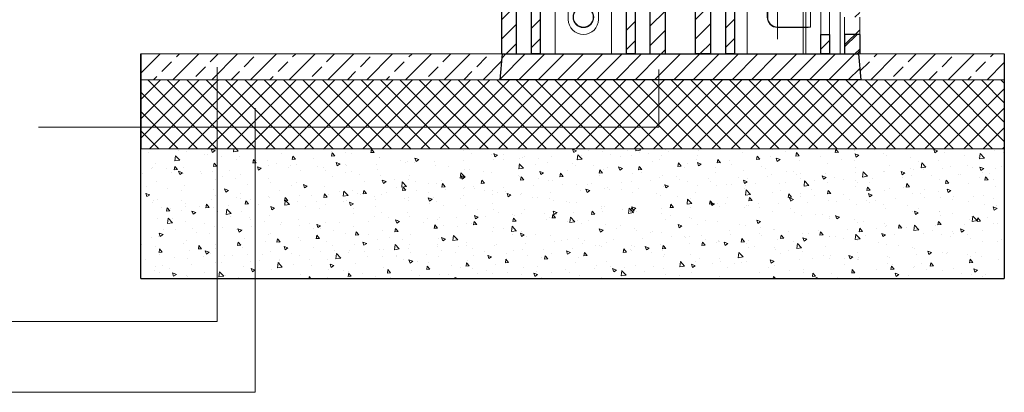
# Model space of a CAD drawing. Units: millimetres. Extents: x 589 to 8634, y -37905 to -27726.
# Drawn here: x 6311 to 8591, y -37799 to -36936 of the extents above; entities that cross this region are included whole.
import ezdxf

# ---------------------------------------------------------------- set-up
doc = ezdxf.new("R2010")
doc.units = ezdxf.units.MM
doc.linetypes.add('DASHED', pattern=[19.05, 12.7, -6.35])
for name, color, linetype, lineweight in [('KIP_1', 7, 'Continuous', 25), ('KIP_2', 1, 'Continuous', 18), ('KIP_3', 5, 'Continuous', 13), ('KIP_4', 2, 'Continuous', 9), ('KIP_5', 8, 'Continuous', 9), ('KIP_hatch', 8, 'Continuous', 9), ('KIP_text', 1, 'Continuous', 18)]:
    doc.layers.add(name, color=color, linetype=linetype, lineweight=lineweight)
doc.layers.add('KIP_temp', color=62, linetype='Continuous', plot=False)
pattern_1 = [(45, (7841.39, -37015.303), (-22.4506, 22.4506), [])]

# ---------------------------------------------------------------- blocks, each defined once
blk = doc.blocks.new('2_podstavek_ZZ')
at = {"layer": 'KIP_hatch'}
h = blk.add_hatch(dxfattribs=at)
h.set_pattern_fill('ANSI31', color=256, scale=10, style=0)
h.paths.add_polyline_path([(-412.5, 60), (-417.5, 0), (417.5, 0), (412.5, 60)])
at = {"layer": 'KIP_1'}
blk.add_lwpolyline([(-412.5, 60), (412.5, 60), (417.5, 0), (-417.5, 0)], close=True, dxfattribs=at)
blk = doc.blocks.new('podstavek_spredaj')
at = {"layer": 'KIP_hatch'}
h = blk.add_hatch(dxfattribs=at)
h.set_pattern_fill('ANSI31', color=256, scale=10, style=0)
h.paths.add_polyline_path([(135, 120), (135, 164), (124, 164), (123, 158), (114, 158), (113, 152), (101, 152), (99, 146), (12.5, 143), (12.5, 120), (19, 120), (19, 125), (24, 125), (24, 120)])
h.paths.add_polyline_path([(-24, 120), (-24, 125), (-19, 125), (-19, 120), (-12.5, 120), (-12.5, 143), (-99, 146), (-101, 152), (-113, 152), (-114, 158), (-123, 158), (-124, 164), (-135, 164), (-135, 120)])
h.paths.add_polyline_path([(-120, 0), (-100, 0), (-100, 120), (-120, 120)])
h.paths.add_polyline_path([(100, 0), (120, 0), (120, 120), (100, 120)])
at = {"layer": 'KIP_1'}
for p, q in [((-124, 164), (-123, 158)), ((124, 164), (123, 158)), ((-123, 158), (-114, 158)), ((-113, 152), (-114, 158)), ((-113, 152), (-101, 152)), ((-101, 152), (-99, 146)), ((-12.5, 143), (-99, 146)), ((-12.5, 120), (-12.5, 143)), ((99, 146), (12.5, 143)), ((12.5, 120), (12.5, 143)), ((101, 152), (99, 146)), ((113, 152), (101, 152)), ((113, 152), (114, 158)), ((123, 158), (114, 158))]:
    blk.add_line(p, q, dxfattribs=at)
for points in [[(-24, 120), (-135, 120), (-135, 164), (-124, 164)], [(124, 164), (135, 164), (135, 120), (24, 120)], [(-19, 120), (-19, 125), (-24, 125), (-24, 120)], [(-12.5, 120), (-19, 120)], [(19, 120), (12.5, 120)], [(19, 120), (19, 125), (24, 125), (24, 120)]]:
    blk.add_lwpolyline(points, dxfattribs=at)
for points in [[(-100, 120), (-100, 0), (-120, 0), (-120, 120)], [(120, 120), (120, 0), (100, 0), (100, 120)]]:
    blk.add_lwpolyline(points, close=True, dxfattribs=at)
at = {"layer": 'KIP_2'}
blk.add_line((12.5, 120), (-12.5, 120), dxfattribs=at)
blk.add_lwpolyline([(35, 120), (35, 80, -1), (-35, 80), (-35, 120), (-35, 120)], format="xyb", dxfattribs=at)
at = {"layer": 'KIP_3'}
for p, q in [((124, 164), (-124, 164)), ((114, 158), (-114, 158)), ((101, 152), (-101, 152)), ((12.5, 143), (-12.5, 143)), ((100, 0), (-100, 0))]:
    blk.add_line(p, q, dxfattribs=at)
for radius in [24, 23]:
    blk.add_circle((0, 85), radius, dxfattribs=at)
blk = doc.blocks.new('podstavek kondenz')
at = {"layer": 'KIP_hatch'}
h = blk.add_hatch(dxfattribs=at)
h.set_pattern_fill('ANSI31', color=256, scale=10, style=0)
h.paths.add_polyline_path([(135, 120), (135, 164), (124, 164), (123, 158), (114, 158), (113, 152), (101, 152), (99, 146), (12.5, 143), (12.5, 120), (19, 120), (19, 125), (24, 125), (24, 120)])
h.paths.add_polyline_path([(-24, 120), (-24, 125), (-19, 125), (-19, 120), (-12.5, 120), (-12.5, 143), (-99, 146), (-101, 152), (-113, 152), (-114, 158), (-123, 158), (-124, 164), (-135, 164), (-135, 120)])
h.paths.add_polyline_path([(-120, 0), (-100, 0), (-100, 120), (-120, 120)])
h.paths.add_polyline_path([(120, 45), (100, 45), (100, 0), (120, 0)])
at = {"layer": 'KIP_1'}
for p, q in [((-124, 164), (-123, 158)), ((124, 164), (123, 158)), ((-123, 158), (-114, 158)), ((-113, 152), (-114, 158)), ((-113, 152), (-101, 152)), ((-101, 152), (-99, 146)), ((-12.5, 143), (-99, 146)), ((-12.5, 120), (-12.5, 143)), ((99, 146), (12.5, 143)), ((12.5, 120), (12.5, 143)), ((101, 152), (99, 146)), ((113, 152), (101, 152)), ((113, 152), (114, 158)), ((123, 158), (114, 158))]:
    blk.add_line(p, q, dxfattribs=at)
for points in [[(-24, 120), (-135, 120), (-135, 164), (-124, 164)], [(124, 164), (135, 164), (135, 120), (24, 120)], [(-19, 120), (-19, 125), (-24, 125), (-24, 120)], [(-12.5, 120), (-19, 120)], [(19, 120), (12.5, 120)], [(19, 120), (19, 125), (24, 125), (24, 120)]]:
    blk.add_lwpolyline(points, dxfattribs=at)
for points in [[(-100, 120), (-100, 0), (-120, 0), (-120, 120)], [(120, 45), (120, 0), (100, 0), (100, 45)]]:
    blk.add_lwpolyline(points, close=True, dxfattribs=at)
at = {"layer": 'KIP_2'}
blk.add_line((12.5, 120), (-12.5, 120), dxfattribs=at)
at = {"layer": 'KIP_3'}
blk.add_line((100, 0), (-100, 0), dxfattribs=at)
for points in [[(24, 120), (24, 114, 0.414214), (29, 109), (71, 109), (76, 108), (76, 62), (71, 61), (-0.1, 61, -0.413492), (-24, 85), (-24, 120)], [(76, 62), (-0.1, 62, -0.413477), (-23, 85), (-23, 125)], [(23, 125), (23, 114, 0.414214), (29, 108), (76, 108)]]:
    blk.add_lwpolyline(points, format="xyb", dxfattribs=at)
at = {"layer": 'KIP_4'}
for p, q in [((124, 164), (-124, 164)), ((114, 158), (-114, 158)), ((101, 152), (-101, 152)), ((12.5, 143), (-12.5, 143))]:
    blk.add_line(p, q, dxfattribs=at)
at = {"layer": 'KIP_5'}
for p, q in [((100, 45), (100, 120)), ((120, 45), (120, 120))]:
    blk.add_line(p, q, dxfattribs=at)

msp = doc.modelspace()

# ---------------------------------------------------------------- hatches: boundary and pattern name
at = {"layer": 'KIP_hatch'}
h = msp.add_hatch(dxfattribs=at)
h.set_pattern_fill('ANSI31', color=256, scale=10, style=0)
h.set_pattern_definition([(45, (-21335, -24348.5), (-22.45064, 22.45064), [])])
h.paths.add_polyline_path([(8256.4, -36970.3), (8221.4, -36970.3), (8221.4, -37015.3), (8256.4, -37015.3)])
h.paths.add_polyline_path([(8221.4, -36810.6), (8256.4, -36810.6), (8256.4, -36770.3), (8221.4, -36770.3)])
h.paths.add_polyline_path([(8256.4, -36910.6), (8221.4, -36910.6), (8221.4, -36930.3), (8256.4, -36930.3)])
h = msp.add_hatch(dxfattribs=at)
h.set_pattern_fill('ANSI31', color=256, scale=10, style=0)
h.set_pattern_definition(pattern_1)
h.paths.add_polyline_path([(7426.4, -37015.3), (7461.4, -37015.3), (7461.4, -36850.3), (7426.4, -36850.3)])
h.paths.add_polyline_path([(7806.4, -36850.3), (7771.4, -36850.3), (7771.4, -37015.3), (7806.4, -37015.3)])
h = msp.add_hatch(dxfattribs=at)
h.set_pattern_fill('ANSI31', color=256, scale=10, style=0)
h.set_pattern_definition(pattern_1)
h.paths.add_polyline_path([(7876.4, -37015.3), (7911.4, -37015.3), (7911.4, -36850.3), (7876.4, -36850.3)])
h.paths.add_polyline_path([(8256.4, -36954.3), (8221.4, -36954.3), (8221.4, -37015.3), (8256.4, -37015.3)])
h.paths.add_polyline_path([(8221.4, -36906.3), (8256.4, -36906.3), (8256.4, -36850.3), (8221.4, -36850.3)])
h = msp.add_hatch(dxfattribs=at)
h.set_pattern_fill('ANSI33', color=256, scale=10, style=0)
h.set_pattern_definition([(45, (6000, -19960), (-44.90128, 44.90128), []), (45, (6044.9, -19960), (-44.90128, 44.90128), [31.75, -15.875])])
h.paths.add_polyline_path([(7427.9, -37015.3), (6591.4, -37015.3), (6591.4, -37075.3), (7424.9, -37075.3)])
h.paths.add_polyline_path([(8591.4, -37015.3), (8254.9, -37015.3), (8257.9, -37075.3), (8591.4, -37075.3)])
h = msp.add_hatch(dxfattribs=at)
h.set_pattern_fill('ANSI37', color=256, scale=10, style=0)
h.set_pattern_definition([(135, (25682.782, -19960), (22.45064, 22.45064), []), (45, (25682.782, -19960), (22.45064, -22.45064), [])])
h.paths.add_polyline_path([(8591.4, -37235.3), (8591.4, -37075.3), (6591.4, -37075.3), (6591.4, -37235.3)])
h = msp.add_hatch(dxfattribs=at)
h.set_pattern_fill('AR-CONC', color=256, scale=0.5, style=0)
h.set_pattern_definition([(130, (16682.78, -19960), (-91.09233, -7.96954), [9.525, -104.775]), (185, (16682.78, -19960), (17.6214, 95.5283), [7.62, -83.82]), (79.549, (16675.19, -19960.66), (-73.47125, 87.55834), [8.095, -89.045]), (133.8158, (16682.78, -19934.6), (-135.5395, -21.02116), [14.2875, -157.1625]), (83.3644, (16671.49, -19936.35), (-118.7021, 123.7128), [12.1425, -133.5675]), (188.816, (16682.78, -19934.6), (-118.7023, 123.7126), [11.43, -125.73]), (159, (16670.08, -19940.95), (-75.80744, -51.13276), [9.525, -104.775]), (214, (16670.08, -19940.95), (-30.901, 92.094), [7.62, -83.82]), (108.5486, (16663.764, -19945.21), (-106.70825, 40.96143), [8.095, -89.045]), (142.5, (16682.782, -19960), (-1.5443, 42.27752), [0, -82.804, 0, -85.09, 0, -84.1375]), (172.5, (16682.78, -19960), (-33.40983, 50.09029), [0, -48.514, 0, -80.899, 0, -32.0675]), (212.5, (16711.103, -19960), (-67.7953, -2.86437), [0, -31.75, 0, -99.06, 0, -131.445]), (222.5, (16723.8, -19960), (-74.06459, 12.71325), [0, -41.275, 0, -65.786, 0, -93.345])])
h.paths.add_polyline_path([(8591.4, -37535.3), (8591.4, -37235.3), (6591.4, -37235.3), (6591.4, -37535.3)])

# ---------------------------------------------------------------- linework, layer by layer
at = {"layer": 'KIP_1'}
for p, q in [((7461.4, -37015.3), (7461.4, -36850.3)), ((7771.4, -37015.3), (7771.4, -36850.3)), ((7806.4, -37015.3), (7806.4, -36850.3)), ((7876.4, -37015.3), (7876.4, -36850.3)), ((7911.4, -37015.3), (7911.4, -36850.3)), ((8256.4, -36970.3), (8221.4, -36970.3)), ((8221.4, -36970.3), (8221.4, -37015.3)), ((8256.4, -36970.3), (8256.4, -37015.3))]:
    msp.add_line(p, q, dxfattribs=at)
for points in [[(7461.4, -36850.3), (7426.4, -36850.3), (7426.4, -37015.3), (7461.4, -37015.3)], [(7771.4, -37015.3), (7806.4, -37015.3)], [(7911.4, -37015.3), (7876.4, -37015.3)]]:
    msp.add_lwpolyline(points, dxfattribs=at)
at = {"layer": 'KIP_2', "ltscale": 2}
for p, q in [((8221.4, -36930.3), (8221.4, -36970.3)), ((8256.4, -36930.3), (8256.4, -36970.3))]:
    msp.add_line(p, q, dxfattribs=at)
at = {"layer": 'KIP_2'}
for p, q in [((7428.9, -37015.3), (6591.4, -37015.3)), ((8213.9, -37015.3), (8591.4, -37015.3)), ((8591.4, -37075.3), (6591.4, -37075.3)), ((8591.4, -37235.3), (6591.4, -37235.3))]:
    msp.add_line(p, q, dxfattribs=at)
at = {"layer": 'KIP_3'}
msp.add_line((7806.4, -37015.3), (7876.4, -37015.3), dxfattribs=at)
at = {"layer": 'KIP_5', "ltscale": 2}
for p, q in [((8211.4, -37015.3), (8211.4, -36685.3)), ((8131.4, -37015.3), (8131.4, -36770.3)), ((8211.4, -37015.3), (8211.4, -36770.3))]:
    msp.add_line(p, q, dxfattribs=at)
at = {"layer": 'KIP_5', "linetype": 'DASHED', "ltscale": 2.5}
for p, q in [((7461.4, -37015.3), (7771.4, -37015.3)), ((8221.4, -37015.3), (7911.4, -37015.3))]:
    msp.add_line(p, q, dxfattribs=at)
at = {"layer": 'KIP_hatch'}
for p, q in [((7551.4, -35860.3), (7551.4, -37015.3)), ((7681.4, -35859.4), (7681.4, -37015.3)), ((7995.4, -35860.3), (7995.4, -37015.3)), ((8125.4, -35859.4), (8125.4, -37015.3))]:
    msp.add_line(p, q, dxfattribs=at)
at = {"layer": 'KIP_temp'}
for p, q in [((6591.4, -37015.3), (6591.4, -37235.3)), ((6591.4, -37535.3), (6591.4, -37015.3)), ((8591.4, -37015.3), (8591.4, -37535.3)), ((6591.4, -37535.3), (8591.4, -37535.3))]:
    msp.add_line(p, q, dxfattribs=at)
at = {"layer": 'KIP_text', "color": 8}
msp.add_line((7790.9, -37185), (7790.9, -37051.5), dxfattribs=at)
for points in [[(8066.4, -36981.3), (8066.4, -36885), (5950.7, -36885)], [(4928.6, -37635), (6767.9, -37635), (6767.9, -37046.3)], [(5085.7, -37798.5), (6856.3, -37798.5), (6856.3, -37140.6)], [(7790.9, -37185), (6354.3, -37185)]]:
    msp.add_lwpolyline(points, dxfattribs=at)

# ---------------------------------------------------------------- block references
at = {"layer": 'KIP_1'}
msp.add_blockref('2_podstavek_ZZ', (7841.4, -37075.3), dxfattribs=at)
at = {"layer": 'KIP_5', "linetype": 'DASHED', "ltscale": 2.5}
msp.add_blockref('podstavek_spredaj', (7616.4, -37015.3), dxfattribs=at)
at = {"layer": 'KIP_hatch'}
msp.add_blockref('podstavek kondenz', (8066.4, -37015.3), dxfattribs=at)

doc.saveas('drawing.dxf')
